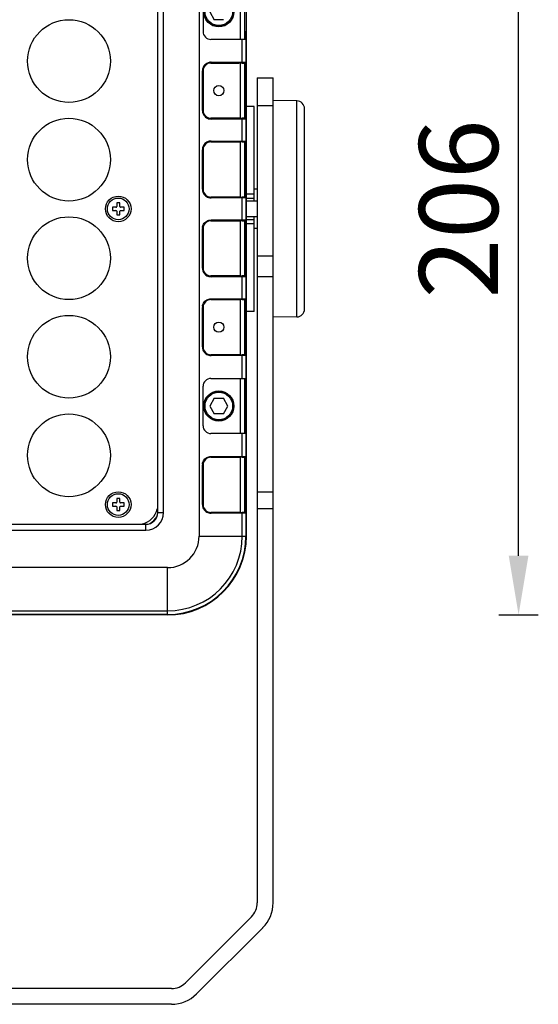
# Model space of a CAD drawing. Units: millimetres. Extents: x 18738 to 25670, y -2190 to 409.
# Drawn here: x 20322 to 20453, y -273 to -24 of the extents above; entities that cross this region are included whole.
import ezdxf

# ---------------------------------------------------------------- set-up
doc = ezdxf.new("R2010")
doc.units = ezdxf.units.MM
doc.header["$LTSCALE"] = 23.1
doc.header["$PDMODE"] = 3
doc.header["$PDSIZE"] = 8
doc.layers.get('0').update_dxf_attribs({"linetype": 'CONTINUOUS'})
doc.layers.get('Defpoints').update_dxf_attribs({"linetype": 'CONTINUOUS'})
doc.layers.add('02___PRT_ALL_AXES', color=7, linetype='CONTINUOUS')
doc.styles.add('TEXTSTYLE_1', font='arial.ttf', dxfattribs={"width": 0.8})
doc.dimstyles.new('副本 STANDARD', dxfattribs={"dimtxt": 20, "dimasz": 15, "dimexe": 5, "dimexo": 5, "dimgap": 5, "dimtad": 1, "dimtoh": 1, "dimdec": 0, "dimdsep": 46, "dimtxsty": 'TEXTSTYLE_1', "dimcen": 0.5, "dimadec": 1, "dimazin": 2, "dimtp": 0.01, "dimtm": 0.01, "dimtfac": 1, "dimtdec": 0, "dimtofl": 0, "dimtmove": 0, "dimatfit": 3, "dimfxl": 1, "dimtolj": 1, "dimarcsym": 0})

# ---------------------------------------------------------------- blocks, each defined once
blk = doc.blocks.new('*D11')
at = {"color": 0, "lineweight": -2}
for p, q in [((20443.31, 31.46), (20453.31, 31.46)), ((20448.31, -159.54), (20448.31, 16.46)), ((20443.31, -174.54), (20453.31, -174.54))]:
    blk.add_line(p, q, dxfattribs=at)
at = {"color": 0}
for points in [[(20445.81, 16.46), (20450.81, 16.46), (20448.31, 31.46)], [(20445.81, -159.54), (20450.81, -159.54), (20448.31, -174.54)]]:
    blk.add_solid(points, dxfattribs=at)
at = {"layer": 'Defpoints', "color": 0}
for p in [(20359.29, 31.46), (20448.31, 31.46), (20359.29, -174.54)]:
    blk.add_point(p, dxfattribs=at)
at = {"color": 0, "insert": (20433.1, -71.54), "char_height": 20, "attachment_point": 5, "rotation": 90, "style": 'TEXTSTYLE_1'}
blk.add_mtext('\\A1;206', dxfattribs=at)

msp = doc.modelspace()

# ---------------------------------------------------------------- linework, layer by layer
at = {"color": 7, "linetype": 'Continuous'}
for p, q in [((20367.29, 11.46), (20367.29, -154.54)), ((20356.79, -148.54), (20356.79, 5.46)), ((20358.29, -148.54), (20358.29, 5.46)), ((20377.79, -28.54), (20377.79, -14.54)), ((20378.79, -14.54), (20378.79, -28.54)), ((20379.29, -110.29), (20379.29, -12.79)), ((20368.29, -16.54), (20368.29, -26.54)), ((20379.24, -16.54), (20379.24, -26.54)), ((20369.98, -21.54), (20371.14, -23.54)), ((20373.45, -23.54), (20371.14, -23.54)), ((20378.79, -26.54), (20379.24, -26.54)), ((20379.17, -28.54), (20370.29, -28.54)), ((20378.25, -34.34), (20378.25, -28.54)), ((20379.17, -28.54), (20379.17, -34.34)), ((20370.29, -34.54), (20376.88, -34.54)), ((20370.31, -34.34), (20379.17, -34.34)), ((20377.79, -48.56), (20377.79, -34.53)), ((20378.24, -34.54), (20378.97, -34.54)), ((20378.79, -34.54), (20378.79, -48.54)), ((20368.29, -36.54), (20368.11, -36.54)), ((20368.11, -46.54), (20368.11, -36.54)), ((20368.29, -36.54), (20368.29, -46.54)), ((20379.24, -36.54), (20378.79, -36.54)), ((20379.04, -35.33), (20379.04, -35.54)), ((20379.04, -36.28), (20379.04, -36.54)), ((20379.04, -46.54), (20379.04, -36.54)), ((20379.24, -35.2), (20379.24, -35.29)), ((20379.24, -36.54), (20379.24, -46.54)), ((20382.04, -38.31), (20386.04, -38.31)), ((20382.04, -38.31), (20382.04, -247.55)), ((20386.04, -247.55), (20386.04, -38.31)), ((20392.08, -44.15), (20386.04, -44.04)), ((20392.08, -98.94), (20392.08, -44.15)), ((20368.11, -46.54), (20368.29, -46.54)), ((20378.79, -46.54), (20379.24, -46.54)), ((20379.04, -46.54), (20379.04, -46.8)), ((20381.29, -45.54), (20379.29, -45.54)), ((20381.29, -69.54), (20381.29, -45.54)), ((20386.04, -45.38), (20382.04, -45.38)), ((20394.04, -96.94), (20394.04, -46.15)), ((20376.88, -48.54), (20370.29, -48.54)), ((20379.17, -48.74), (20370.31, -48.74)), ((20378.97, -48.54), (20378.24, -48.54)), ((20378.25, -54.34), (20378.25, -48.74)), ((20379.04, -47.54), (20379.04, -47.76)), ((20379.17, -48.74), (20379.17, -54.34)), ((20370.29, -54.54), (20376.88, -54.54)), ((20370.31, -54.34), (20379.17, -54.34)), ((20377.79, -68.56), (20377.79, -54.53)), ((20378.24, -54.54), (20378.97, -54.54)), ((20378.79, -54.54), (20378.79, -68.54)), ((20368.29, -56.54), (20368.11, -56.54)), ((20368.11, -66.54), (20368.11, -56.54)), ((20368.29, -56.54), (20368.29, -66.54)), ((20379.24, -56.54), (20378.79, -56.54)), ((20379.04, -55.33), (20379.04, -55.54)), ((20379.04, -56.28), (20379.04, -56.54)), ((20379.04, -66.54), (20379.04, -56.54)), ((20379.24, -55.2), (20379.24, -55.29)), ((20379.24, -56.54), (20379.24, -66.54)), ((20368.11, -66.54), (20368.29, -66.54)), ((20378.79, -66.54), (20379.24, -66.54)), ((20379.04, -66.54), (20379.04, -66.8)), ((20382.04, -66.54), (20381.29, -66.54)), ((20376.88, -68.54), (20370.29, -68.54)), ((20379.17, -68.74), (20370.31, -68.74)), ((20378.97, -68.54), (20378.24, -68.54)), ((20378.25, -74.34), (20378.25, -68.74)), ((20379.04, -67.54), (20379.04, -67.76)), ((20379.17, -68.74), (20379.17, -74.34)), ((20379.29, -67.75), (20381.29, -67.75)), ((20381.29, -68.89), (20379.29, -68.89)), ((20382.04, -69.54), (20379.29, -69.54)), ((20346.19, -71.14), (20345.29, -71.14)), ((20345.29, -71.14), (20345.29, -71.94)), ((20345.29, -71.94), (20346.19, -71.94)), ((20347.19, -70.04), (20346.39, -70.04)), ((20346.39, -70.04), (20346.39, -70.94)), ((20346.39, -72.14), (20346.39, -73.04)), ((20347.19, -70.94), (20347.19, -70.04)), ((20347.19, -73.04), (20347.19, -72.14)), ((20348.29, -71.14), (20347.39, -71.14)), ((20347.39, -71.94), (20348.29, -71.94)), ((20348.29, -71.94), (20348.29, -71.14)), ((20346.39, -73.04), (20347.19, -73.04)), ((20370.29, -74.54), (20376.88, -74.54)), ((20370.31, -74.34), (20379.17, -74.34)), ((20377.79, -88.56), (20377.79, -74.53)), ((20378.24, -74.54), (20378.97, -74.54)), ((20378.79, -74.54), (20378.79, -88.54)), ((20382.04, -73.54), (20379.29, -73.54)), ((20379.29, -74.19), (20381.29, -74.19)), ((20381.29, -97.54), (20381.29, -73.54)), ((20368.29, -76.54), (20368.11, -76.54)), ((20368.11, -86.54), (20368.11, -76.54)), ((20368.29, -76.54), (20368.29, -86.54)), ((20379.24, -76.54), (20378.79, -76.54)), ((20379.04, -75.33), (20379.04, -75.54)), ((20379.04, -76.28), (20379.04, -76.54)), ((20379.04, -86.54), (20379.04, -76.54)), ((20379.24, -75.2), (20379.24, -75.29)), ((20379.24, -76.54), (20379.24, -86.54)), ((20381.29, -75.34), (20379.29, -75.34)), ((20382.04, -76.54), (20381.29, -76.54)), ((20382.04, -83.47), (20386.04, -83.47)), ((20368.11, -86.54), (20368.29, -86.54)), ((20378.79, -86.54), (20379.24, -86.54)), ((20379.04, -86.54), (20379.04, -86.8)), ((20376.88, -88.54), (20370.29, -88.54)), ((20379.17, -88.74), (20370.31, -88.74)), ((20378.97, -88.54), (20378.24, -88.54)), ((20378.25, -94.34), (20378.25, -88.74)), ((20379.04, -87.54), (20379.04, -87.76)), ((20379.17, -88.74), (20379.17, -94.34)), ((20386.04, -88.81), (20382.04, -88.81)), ((20370.29, -94.54), (20376.88, -94.54)), ((20370.31, -94.34), (20379.17, -94.34)), ((20377.79, -108.56), (20377.79, -94.53)), ((20378.24, -94.54), (20378.97, -94.54)), ((20378.79, -94.54), (20378.79, -108.54)), ((20368.29, -96.54), (20368.11, -96.54)), ((20368.11, -106.54), (20368.11, -96.54)), ((20368.29, -96.54), (20368.29, -106.54)), ((20379.24, -96.54), (20378.79, -96.54)), ((20379.04, -95.33), (20379.04, -95.54)), ((20379.04, -96.28), (20379.04, -96.54)), ((20379.04, -106.54), (20379.04, -96.54)), ((20379.24, -95.2), (20379.24, -95.29)), ((20379.24, -96.54), (20379.24, -106.54)), ((20381.29, -97.54), (20379.29, -97.54)), ((20392.08, -98.94), (20386.04, -99.04)), ((20368.11, -106.54), (20368.29, -106.54)), ((20378.79, -106.54), (20379.24, -106.54)), ((20379.04, -106.54), (20379.04, -106.8)), ((20376.88, -108.54), (20370.29, -108.54)), ((20379.17, -108.74), (20370.31, -108.74)), ((20378.97, -108.54), (20378.24, -108.54)), ((20378.25, -114.54), (20378.25, -108.74)), ((20379.04, -107.54), (20379.04, -107.76)), ((20379.17, -108.74), (20379.17, -114.54)), ((20370.29, -114.54), (20379.17, -114.54)), ((20377.79, -128.54), (20377.79, -114.54)), ((20378.79, -114.54), (20378.79, -128.54)), ((20379.29, -154.54), (20379.29, -112.79)), ((20368.29, -126.54), (20368.29, -116.54)), ((20379.24, -116.54), (20378.79, -116.54)), ((20379.24, -126.54), (20379.24, -116.54)), ((20371.14, -119.54), (20369.98, -121.54)), ((20371.14, -119.54), (20373.45, -119.54)), ((20374.6, -121.54), (20373.45, -119.54)), ((20369.98, -121.54), (20371.14, -123.54)), ((20373.45, -123.54), (20374.6, -121.54)), ((20373.45, -123.54), (20371.14, -123.54)), ((20378.79, -126.54), (20379.24, -126.54)), ((20379.17, -128.54), (20370.29, -128.54)), ((20378.25, -134.34), (20378.25, -128.54)), ((20379.17, -128.54), (20379.17, -134.34)), ((20370.29, -134.54), (20376.88, -134.54)), ((20370.31, -134.34), (20379.17, -134.34)), ((20377.79, -148.56), (20377.79, -134.53)), ((20378.24, -134.54), (20378.97, -134.54)), ((20378.79, -134.54), (20378.79, -148.54)), ((20368.29, -136.54), (20368.11, -136.54)), ((20368.11, -146.54), (20368.11, -136.54)), ((20368.29, -136.54), (20368.29, -146.54)), ((20379.24, -136.54), (20378.79, -136.54)), ((20379.04, -135.33), (20379.04, -135.54)), ((20379.04, -136.28), (20379.04, -136.54)), ((20379.04, -146.54), (20379.04, -136.54)), ((20379.24, -135.2), (20379.24, -135.29)), ((20379.24, -136.54), (20379.24, -146.54)), ((20382.04, -143.34), (20386.04, -143.34)), ((20346.19, -146.14), (20345.29, -146.14)), ((20345.29, -146.14), (20345.29, -146.94)), ((20345.29, -146.94), (20346.19, -146.94)), ((20347.19, -145.04), (20346.39, -145.04)), ((20346.39, -145.04), (20346.39, -145.94)), ((20346.39, -147.14), (20346.39, -148.04)), ((20347.19, -145.94), (20347.19, -145.04)), ((20347.19, -148.04), (20347.19, -147.14)), ((20348.29, -146.14), (20347.39, -146.14)), ((20347.39, -146.94), (20348.29, -146.94)), ((20348.29, -146.94), (20348.29, -146.14)), ((20368.11, -146.54), (20368.29, -146.54)), ((20378.79, -146.54), (20379.24, -146.54)), ((20379.04, -146.54), (20379.04, -146.8)), ((20346.39, -148.04), (20347.19, -148.04)), ((20356.79, -148.54), (20358.29, -148.54)), ((20376.88, -148.54), (20370.29, -148.54)), ((20379.17, -148.74), (20370.31, -148.74)), ((20378.97, -148.54), (20378.24, -148.54)), ((20378.25, -154.54), (20378.25, -148.74)), ((20379.04, -147.54), (20379.04, -147.76)), ((20379.17, -148.74), (20379.17, -154.54)), ((20386.04, -147.66), (20382.04, -147.66)), ((19939.79, -151.54), (20353.79, -151.54)), ((20353.79, -153.04), (20353.79, -151.54)), ((19939.79, -153.04), (20353.79, -153.04)), ((20367.29, -154.54), (20379.29, -154.54)), ((20359.29, -162.54), (19934.29, -162.54)), ((20359.29, -174.54), (20359.29, -162.54)), ((19934.29, -173.5), (20359.29, -173.5)), ((20359.29, -174.42), (19934.29, -174.42)), ((20359.29, -174.54), (19934.29, -174.54)), ((20363.82, -267.84), (20380.58, -251.08)), ((20383.41, -253.91), (20366.65, -270.67)), ((20360.28, -269.31), (19933.3, -269.31)), ((20360.28, -273.31), (19933.3, -273.31))]:
    msp.add_line(p, q, dxfattribs=at)
for centre, radius in [((20372.29, -21.54), 3.82), ((20372.29, -21.54), 3.76), ((20372.29, -21.54), 3.5), ((20334.29, -34.04), 10.5), ((20372.29, -41.54), 1.3), ((20334.29, -59.04), 10.5), ((20346.79, -71.54), 3.25), ((20334.29, -84.04), 10.5), ((20334.29, -109.04), 10.5), ((20372.29, -101.54), 1.3), ((20372.29, -121.54), 3.82), ((20372.29, -121.54), 3.76), ((20372.29, -121.54), 3.5), ((20334.29, -134.04), 10.5), ((20346.79, -146.54), 3.25)]:
    msp.add_circle(centre, radius, dxfattribs=at)
for centre, radius, start, end in [((20370.29, -26.54), 2, 180, 270), ((20370.29, -36.54), 2, 90, 180), ((20370.33, -36.68), 2.34, 90.5459, 97.6743), ((20344.17, -35.39), 34.87, 0.7115, 0.9488), ((20313.43, -35.77), 65.61, 0.3885, 0.7109), ((20206.05, -36.48), 173, 0.0654, 0.3098), ((20272.77, -35.91), 106.47, 0.3803, 0.4962), ((20177.47, -36.47), 201.77, 359.9785, 0.3353), ((20392.04, -46.15), 2, 0, 89), ((20370.52, -46.54), 2.41, 180.1168, 187.1942), ((20370.29, -46.54), 2, 180, 270), ((20195.35, -46.57), 183.69, 359.6974, 359.9276), ((20150.3, -46.55), 228.94, 359.6848, 0.0003), ((20370.29, -56.54), 2, 90, 180), ((20370.33, -56.68), 2.34, 90.5459, 97.6743), ((20344.17, -55.39), 34.87, 0.7115, 0.9488), ((20313.43, -55.77), 65.61, 0.3885, 0.7109), ((20206.05, -56.48), 173, 0.0654, 0.3098), ((20272.77, -55.91), 106.47, 0.3803, 0.4962), ((20177.47, -56.47), 201.77, 359.9785, 0.3353), ((20370.52, -66.54), 2.41, 180.1168, 187.1942), ((20370.29, -66.54), 2, 180, 270), ((20195.35, -66.57), 183.69, 359.6974, 359.9276), ((20150.3, -66.55), 228.94, 359.6848, 0.0003), ((20346.19, -70.94), 0.2, 270, 0), ((20346.19, -72.14), 0.2, 0, 90), ((20347.39, -70.94), 0.2, 180, 270), ((20347.39, -72.14), 0.2, 90, 180), ((20370.29, -76.54), 2, 90, 180), ((20344.17, -75.39), 34.87, 0.7115, 0.9488), ((20370.32, -76.56), 2.21, 171.7566, 179.5172), ((20313.43, -75.77), 65.61, 0.3885, 0.7109), ((20206.05, -76.48), 173, 0.0654, 0.3098), ((20272.77, -75.91), 106.47, 0.3803, 0.4962), ((20177.47, -76.47), 201.77, 359.9785, 0.3353), ((20370.29, -86.54), 2, 180, 270), ((20195.35, -86.57), 183.69, 359.6974, 359.9276), ((20150.3, -86.55), 228.94, 359.6848, 0.0003), ((20370.29, -96.54), 2, 90, 180), ((20344.17, -95.39), 34.87, 0.7115, 0.9488), ((20370.32, -96.56), 2.21, 171.7566, 179.5172), ((20313.43, -95.77), 65.61, 0.3885, 0.7109), ((20206.05, -96.48), 173, 0.0654, 0.3098), ((20272.77, -95.91), 106.47, 0.3803, 0.4962), ((20177.47, -96.47), 201.77, 359.9785, 0.3353), ((20392.04, -96.94), 2, 271, 0), ((20370.29, -106.54), 2, 180, 270), ((20195.35, -106.57), 183.69, 359.6974, 359.9276), ((20150.3, -106.55), 228.94, 359.6848, 0.0003), ((20370.29, -116.54), 2, 90, 180), ((20370.29, -126.54), 2, 180, 270), ((20370.29, -136.54), 2, 90, 180), ((20344.17, -135.39), 34.87, 0.7115, 0.9488), ((20370.32, -136.56), 2.21, 171.7566, 179.5172), ((20313.43, -135.77), 65.61, 0.3885, 0.7109), ((20206.05, -136.48), 173, 0.0654, 0.3098), ((20272.77, -135.91), 106.47, 0.3803, 0.4962), ((20177.47, -136.47), 201.77, 359.9785, 0.3353), ((20346.19, -145.94), 0.2, 270, 0), ((20346.19, -147.14), 0.2, 0, 90), ((20347.39, -145.94), 0.2, 180, 270), ((20347.39, -147.14), 0.2, 90, 180), ((20370.29, -146.54), 2, 180, 270), ((20195.35, -146.57), 183.69, 359.6974, 359.9276), ((20150.3, -146.55), 228.94, 359.6848, 0.0003), ((20351.79, -146.54), 5, 282.1349, 347.8635), ((20353.79, -148.54), 4.5, 270, 360), ((20353.79, -148.54), 3, 270, 360), ((20352.29, -147.04), 5, 300.0667, 329.9363), ((20359.29, -154.54), 20, 270, 0), ((20359.29, -154.54), 19.88, 270, 0), ((20359.29, -154.54), 18.96, 270, 0), ((20359.29, -154.54), 8, 270, 0), ((20377.04, -247.55), 5, 315, 0), ((20377.04, -247.55), 9, 315, 0), ((20360.28, -264.31), 5, 270, 315), ((20360.28, -264.31), 9, 270, 315)]:
    msp.add_arc(centre, radius, start, end, dxfattribs=at)
for centre, major_axis, ratio, start_param, end_param in [((20379.22, -26.54), (0, 2), 0.008727, 3.141593, 4.712389), ((20376.88, -34.34), (2.41, 0), 0.083045, -1.570796, -1.18407), ((20376.88, -48.74), (2.41, 0), 0.083045, 1.18407, 1.570796), ((20376.88, -54.34), (2.41, 0), 0.083045, -1.570796, -1.18407), ((20376.88, -68.74), (2.41, 0), 0.083045, 1.18407, 1.570796), ((20376.88, -74.34), (2.41, 0), 0.083045, -1.570796, -1.18407), ((20376.88, -88.74), (2.41, 0), 0.083045, 1.18407, 1.570796), ((20376.88, -94.34), (2.41, 0), 0.083045, -1.570796, -1.18407), ((20376.88, -108.74), (2.41, 0), 0.083045, 1.18407, 1.570796), ((20379.25, -111.54), (0, 1.25), 0.008727, 0, 3.141593), ((20379.22, -116.54), (0, 2), 0.008727, 4.712389, 6.283185), ((20379.22, -126.54), (0, 2), 0.008727, 3.141593, 4.712389), ((20376.88, -134.34), (2.41, 0), 0.083045, -1.570796, -1.18407), ((20376.88, -148.74), (2.41, 0), 0.083045, 1.18407, 1.570796)]:
    msp.add_ellipse(centre, major_axis=major_axis, ratio=ratio, start_param=start_param, end_param=end_param, dxfattribs=at)
for points in [[(20369.22, -34.63), (20368.89, -34.82), (20368.6, -35.11), (20368.41, -35.44)], [(20370.02, -34.36), (20369.74, -34.4), (20369.46, -34.49), (20369.22, -34.63)], [(20379.02, -34.54), (20379.06, -34.54), (20379.1, -34.53), (20379.13, -34.51)], [(20379.13, -34.51), (20379.18, -34.48), (20379.22, -34.41), (20379.22, -34.34)], [(20368.41, -35.44), (20368.21, -35.77), (20368.11, -36.16), (20368.11, -36.54)], [(20368.13, -46.84), (20368.16, -47.11), (20368.25, -47.39), (20368.39, -47.62)], [(20368.39, -47.62), (20368.57, -47.93), (20368.84, -48.21), (20369.14, -48.41)], [(20369.14, -48.41), (20369.48, -48.63), (20369.9, -48.74), (20370.31, -48.74)], [(20379.14, -48.58), (20379.1, -48.56), (20379.06, -48.54), (20379.02, -48.54)], [(20379.22, -48.74), (20379.22, -48.68), (20379.19, -48.62), (20379.14, -48.58)], [(20369.22, -54.63), (20368.89, -54.82), (20368.6, -55.11), (20368.41, -55.44)], [(20370.02, -54.36), (20369.74, -54.4), (20369.46, -54.49), (20369.22, -54.63)], [(20379.02, -54.54), (20379.06, -54.54), (20379.1, -54.53), (20379.13, -54.51)], [(20379.13, -54.51), (20379.18, -54.48), (20379.22, -54.41), (20379.22, -54.34)], [(20368.41, -55.44), (20368.21, -55.77), (20368.11, -56.16), (20368.11, -56.54)], [(20368.13, -66.84), (20368.16, -67.11), (20368.25, -67.39), (20368.39, -67.62)], [(20368.39, -67.62), (20368.57, -67.93), (20368.84, -68.21), (20369.14, -68.41)], [(20369.14, -68.41), (20369.48, -68.63), (20369.9, -68.74), (20370.31, -68.74)], [(20379.14, -68.58), (20379.1, -68.56), (20379.06, -68.54), (20379.02, -68.54)], [(20379.22, -68.74), (20379.22, -68.68), (20379.19, -68.62), (20379.14, -68.58)], [(20368.41, -75.43), (20368.6, -75.1), (20368.9, -74.81), (20369.23, -74.63)], [(20369.23, -74.63), (20369.56, -74.45), (20369.94, -74.35), (20370.31, -74.34)], [(20379.02, -74.54), (20379.06, -74.54), (20379.1, -74.53), (20379.13, -74.51)], [(20379.13, -74.51), (20379.18, -74.48), (20379.22, -74.41), (20379.22, -74.34)], [(20368.13, -76.25), (20368.17, -75.96), (20368.27, -75.68), (20368.41, -75.43)], [(20368.11, -86.54), (20368.12, -86.66), (20368.13, -86.78), (20368.15, -86.89)], [(20368.15, -86.89), (20368.2, -87.19), (20368.3, -87.49), (20368.46, -87.74)], [(20368.46, -87.74), (20368.66, -88.05), (20368.94, -88.31), (20369.26, -88.48)], [(20369.26, -88.48), (20369.58, -88.65), (20369.95, -88.74), (20370.31, -88.74)], [(20379.14, -88.58), (20379.1, -88.56), (20379.06, -88.54), (20379.02, -88.54)], [(20379.22, -88.74), (20379.22, -88.68), (20379.19, -88.62), (20379.14, -88.58)], [(20368.41, -95.43), (20368.6, -95.1), (20368.9, -94.81), (20369.23, -94.63)], [(20369.23, -94.63), (20369.56, -94.45), (20369.94, -94.35), (20370.31, -94.34)], [(20379.02, -94.54), (20379.06, -94.54), (20379.1, -94.53), (20379.13, -94.51)], [(20379.13, -94.51), (20379.18, -94.48), (20379.22, -94.41), (20379.22, -94.34)], [(20368.13, -96.25), (20368.17, -95.96), (20368.27, -95.68), (20368.41, -95.43)], [(20368.11, -106.54), (20368.12, -106.66), (20368.13, -106.78), (20368.15, -106.89)], [(20368.15, -106.89), (20368.2, -107.19), (20368.3, -107.49), (20368.46, -107.74)], [(20368.46, -107.74), (20368.66, -108.05), (20368.94, -108.31), (20369.26, -108.48)], [(20369.26, -108.48), (20369.58, -108.65), (20369.95, -108.74), (20370.31, -108.74)], [(20379.14, -108.58), (20379.1, -108.56), (20379.06, -108.54), (20379.02, -108.54)], [(20379.22, -108.74), (20379.22, -108.68), (20379.19, -108.62), (20379.14, -108.58)], [(20368.41, -135.43), (20368.6, -135.1), (20368.9, -134.81), (20369.23, -134.63)], [(20369.23, -134.63), (20369.56, -134.45), (20369.94, -134.35), (20370.31, -134.34)], [(20379.02, -134.54), (20379.06, -134.54), (20379.1, -134.53), (20379.13, -134.51)], [(20379.13, -134.51), (20379.18, -134.48), (20379.22, -134.41), (20379.22, -134.34)], [(20368.13, -136.25), (20368.17, -135.96), (20368.27, -135.68), (20368.41, -135.43)], [(20368.11, -146.54), (20368.12, -146.66), (20368.13, -146.78), (20368.15, -146.89)], [(20368.15, -146.89), (20368.2, -147.19), (20368.3, -147.49), (20368.46, -147.74)], [(20368.46, -147.74), (20368.66, -148.05), (20368.94, -148.31), (20369.26, -148.48)], [(20369.26, -148.48), (20369.58, -148.65), (20369.95, -148.74), (20370.31, -148.74)], [(20379.14, -148.58), (20379.1, -148.56), (20379.06, -148.54), (20379.02, -148.54)], [(20379.22, -148.74), (20379.22, -148.68), (20379.19, -148.62), (20379.14, -148.58)]]:
    msp.add_open_spline(points, degree=3, dxfattribs=at)
for points, knots in [([(20370.31, -34.34), (20370.31, -34.39), (20370.31, -34.46), (20370.3, -34.51), (20370.3, -34.54), (20370.29, -34.54)], [0, 0, 0, 0, 0.701715, 0.919796, 1, 1, 1, 1]), ([(20378.24, -34.54), (20378.2, -34.54), (20378.05, -34.53), (20377.9, -34.53), (20377.79, -34.53)], [0, 0, 0, 0, 0.236905, 1, 1, 1, 1]), ([(20378.24, -34.54), (20378.24, -34.54), (20378.24, -34.51), (20378.25, -34.46), (20378.25, -34.39), (20378.25, -34.34)], [0, 0, 0, 0, 0.088973, 0.307499, 1, 1, 1, 1]), ([(20379.17, -34.34), (20379.17, -34.39), (20379.13, -34.5), (20379.02, -34.54), (20378.97, -34.54)], [0, 0, 0, 0, 0.500007, 1, 1, 1, 1]), ([(20379.02, -34.54), (20379.03, -34.54), (20379.02, -34.58), (20379.03, -34.62), (20379.03, -34.71), (20379.03, -34.77), (20379.03, -34.81)], [0, 0, 0, 0, 0.066336, 0.259255, 0.572621, 1, 1, 1, 1]), ([(20379.22, -34.34), (20379.23, -34.34), (20379.22, -34.37), (20379.23, -34.39), (20379.23, -34.45), (20379.23, -34.55), (20379.23, -34.74), (20379.23, -34.9), (20379.24, -34.99)], [0, 0, 0, 0, 0.016808, 0.06613, 0.147475, 0.260238, 0.575903, 1, 1, 1, 1]), ([(20370.29, -48.54), (20370.3, -48.54), (20370.3, -48.57), (20370.31, -48.63), (20370.31, -48.7), (20370.31, -48.74)], [0, 0, 0, 0, 0.080204, 0.298285, 1, 1, 1, 1]), ([(20377.79, -48.56), (20377.9, -48.56), (20378.05, -48.55), (20378.2, -48.54), (20378.24, -48.54)], [0, 0, 0, 0, 0.763239, 1, 1, 1, 1]), ([(20378.25, -48.74), (20378.25, -48.7), (20378.25, -48.63), (20378.24, -48.57), (20378.24, -48.55), (20378.24, -48.54)], [0, 0, 0, 0, 0.692568, 0.91117, 1, 1, 1, 1]), ([(20378.97, -48.54), (20379.02, -48.54), (20379.13, -48.59), (20379.17, -48.69), (20379.17, -48.74)], [0, 0, 0, 0, 0.499993, 1, 1, 1, 1]), ([(20379.04, -47.76), (20379.04, -47.87), (20379.04, -48.02), (20379.03, -48.22), (20379.03, -48.33), (20379.03, -48.42), (20379.03, -48.49), (20379.02, -48.52), (20379.03, -48.54), (20379.02, -48.54)], [0, 0, 0, 0, 0.418604, 0.589735, 0.733204, 0.847479, 0.931032, 0.982344, 1, 1, 1, 1]), ([(20379.24, -47.8), (20379.24, -47.92), (20379.23, -48.22), (20379.24, -48.53), (20379.22, -48.72)], [0, 0, 0, 0, 0.373646, 1, 1, 1, 1]), ([(20379.22, -48.72), (20379.22, -48.73), (20379.22, -48.73), (20379.22, -48.74), (20379.22, -48.74)], [0, 0, 0, 0, 0.700699, 1, 1, 1, 1]), ([(20370.31, -54.34), (20370.31, -54.39), (20370.31, -54.46), (20370.3, -54.51), (20370.3, -54.54), (20370.29, -54.54)], [0, 0, 0, 0, 0.701715, 0.919796, 1, 1, 1, 1]), ([(20378.24, -54.54), (20378.2, -54.54), (20378.05, -54.53), (20377.9, -54.53), (20377.79, -54.53)], [0, 0, 0, 0, 0.236905, 1, 1, 1, 1]), ([(20378.24, -54.54), (20378.24, -54.54), (20378.24, -54.51), (20378.25, -54.46), (20378.25, -54.39), (20378.25, -54.34)], [0, 0, 0, 0, 0.088973, 0.307499, 1, 1, 1, 1]), ([(20379.17, -54.34), (20379.17, -54.39), (20379.13, -54.5), (20379.02, -54.54), (20378.97, -54.54)], [0, 0, 0, 0, 0.500007, 1, 1, 1, 1]), ([(20379.02, -54.54), (20379.03, -54.54), (20379.02, -54.58), (20379.03, -54.62), (20379.03, -54.71), (20379.03, -54.77), (20379.03, -54.81)], [0, 0, 0, 0, 0.066336, 0.259255, 0.572621, 1, 1, 1, 1]), ([(20379.22, -54.34), (20379.23, -54.34), (20379.22, -54.37), (20379.23, -54.39), (20379.23, -54.45), (20379.23, -54.55), (20379.23, -54.74), (20379.23, -54.9), (20379.24, -54.99)], [0, 0, 0, 0, 0.016808, 0.06613, 0.147475, 0.260238, 0.575903, 1, 1, 1, 1]), ([(20370.29, -68.54), (20370.3, -68.54), (20370.3, -68.57), (20370.31, -68.63), (20370.31, -68.7), (20370.31, -68.74)], [0, 0, 0, 0, 0.080204, 0.298285, 1, 1, 1, 1]), ([(20377.79, -68.56), (20377.9, -68.56), (20378.05, -68.55), (20378.2, -68.54), (20378.24, -68.54)], [0, 0, 0, 0, 0.763239, 1, 1, 1, 1]), ([(20378.25, -68.74), (20378.25, -68.7), (20378.25, -68.63), (20378.24, -68.57), (20378.24, -68.55), (20378.24, -68.54)], [0, 0, 0, 0, 0.692568, 0.91117, 1, 1, 1, 1]), ([(20378.97, -68.54), (20379.02, -68.54), (20379.13, -68.59), (20379.17, -68.69), (20379.17, -68.74)], [0, 0, 0, 0, 0.499993, 1, 1, 1, 1]), ([(20379.04, -67.76), (20379.04, -67.87), (20379.04, -68.02), (20379.03, -68.22), (20379.03, -68.33), (20379.03, -68.42), (20379.03, -68.49), (20379.02, -68.52), (20379.03, -68.54), (20379.02, -68.54)], [0, 0, 0, 0, 0.418604, 0.589735, 0.733204, 0.847479, 0.931032, 0.982344, 1, 1, 1, 1]), ([(20379.24, -67.8), (20379.24, -67.92), (20379.23, -68.22), (20379.24, -68.53), (20379.22, -68.72)], [0, 0, 0, 0, 0.373646, 1, 1, 1, 1]), ([(20379.22, -68.72), (20379.22, -68.73), (20379.22, -68.73), (20379.22, -68.74), (20379.22, -68.74)], [0, 0, 0, 0, 0.700699, 1, 1, 1, 1]), ([(20370.31, -74.34), (20370.31, -74.39), (20370.31, -74.46), (20370.3, -74.51), (20370.3, -74.54), (20370.29, -74.54)], [0, 0, 0, 0, 0.701715, 0.919796, 1, 1, 1, 1]), ([(20378.24, -74.54), (20378.2, -74.54), (20378.05, -74.53), (20377.9, -74.53), (20377.79, -74.53)], [0, 0, 0, 0, 0.236904, 1, 1, 1, 1]), ([(20378.24, -74.54), (20378.24, -74.54), (20378.24, -74.51), (20378.25, -74.46), (20378.25, -74.39), (20378.25, -74.34)], [0, 0, 0, 0, 0.088971, 0.307497, 1, 1, 1, 1]), ([(20379.17, -74.34), (20379.17, -74.39), (20379.13, -74.5), (20379.02, -74.54), (20378.97, -74.54)], [0, 0, 0, 0, 0.500007, 1, 1, 1, 1]), ([(20379.02, -74.54), (20379.03, -74.54), (20379.02, -74.58), (20379.03, -74.62), (20379.03, -74.71), (20379.03, -74.77), (20379.03, -74.81)], [0, 0, 0, 0, 0.066336, 0.259255, 0.572621, 1, 1, 1, 1]), ([(20379.22, -74.34), (20379.23, -74.34), (20379.22, -74.37), (20379.23, -74.39), (20379.23, -74.45), (20379.23, -74.55), (20379.23, -74.74), (20379.23, -74.9), (20379.24, -74.99)], [0, 0, 0, 0, 0.016808, 0.06613, 0.147475, 0.260238, 0.575903, 1, 1, 1, 1]), ([(20370.29, -88.54), (20370.3, -88.54), (20370.3, -88.57), (20370.31, -88.63), (20370.31, -88.7), (20370.31, -88.74)], [0, 0, 0, 0, 0.080204, 0.298285, 1, 1, 1, 1]), ([(20377.79, -88.56), (20377.9, -88.56), (20378.05, -88.55), (20378.2, -88.54), (20378.24, -88.54)], [0, 0, 0, 0, 0.763148, 1, 1, 1, 1]), ([(20378.25, -88.74), (20378.25, -88.7), (20378.25, -88.63), (20378.24, -88.57), (20378.24, -88.55), (20378.24, -88.54)], [0, 0, 0, 0, 0.692321, 0.910941, 1, 1, 1, 1]), ([(20378.97, -88.54), (20379.02, -88.54), (20379.13, -88.59), (20379.17, -88.69), (20379.17, -88.74)], [0, 0, 0, 0, 0.499993, 1, 1, 1, 1]), ([(20379.04, -87.76), (20379.04, -87.87), (20379.04, -88.02), (20379.03, -88.22), (20379.03, -88.33), (20379.03, -88.42), (20379.03, -88.49), (20379.02, -88.52), (20379.03, -88.54), (20379.02, -88.54)], [0, 0, 0, 0, 0.418604, 0.589735, 0.733204, 0.847479, 0.931032, 0.982344, 1, 1, 1, 1]), ([(20379.24, -87.8), (20379.24, -87.92), (20379.23, -88.22), (20379.24, -88.53), (20379.22, -88.72)], [0, 0, 0, 0, 0.373646, 1, 1, 1, 1]), ([(20379.22, -88.72), (20379.22, -88.73), (20379.22, -88.73), (20379.22, -88.74), (20379.22, -88.74)], [0, 0, 0, 0, 0.700699, 1, 1, 1, 1]), ([(20370.31, -94.34), (20370.31, -94.39), (20370.31, -94.46), (20370.3, -94.51), (20370.3, -94.54), (20370.29, -94.54)], [0, 0, 0, 0, 0.701715, 0.919796, 1, 1, 1, 1]), ([(20378.24, -94.54), (20378.2, -94.54), (20378.05, -94.53), (20377.9, -94.53), (20377.79, -94.53)], [0, 0, 0, 0, 0.236904, 1, 1, 1, 1]), ([(20378.24, -94.54), (20378.24, -94.54), (20378.24, -94.51), (20378.25, -94.46), (20378.25, -94.39), (20378.25, -94.34)], [0, 0, 0, 0, 0.088971, 0.307497, 1, 1, 1, 1]), ([(20379.17, -94.34), (20379.17, -94.39), (20379.13, -94.5), (20379.02, -94.54), (20378.97, -94.54)], [0, 0, 0, 0, 0.500007, 1, 1, 1, 1]), ([(20379.02, -94.54), (20379.03, -94.54), (20379.02, -94.58), (20379.03, -94.62), (20379.03, -94.71), (20379.03, -94.77), (20379.03, -94.81)], [0, 0, 0, 0, 0.066336, 0.259255, 0.572621, 1, 1, 1, 1]), ([(20379.22, -94.34), (20379.23, -94.34), (20379.22, -94.37), (20379.23, -94.39), (20379.23, -94.45), (20379.23, -94.55), (20379.23, -94.74), (20379.23, -94.9), (20379.24, -94.99)], [0, 0, 0, 0, 0.016808, 0.06613, 0.147475, 0.260238, 0.575903, 1, 1, 1, 1]), ([(20370.29, -108.54), (20370.3, -108.54), (20370.3, -108.57), (20370.31, -108.63), (20370.31, -108.7), (20370.31, -108.74)], [0, 0, 0, 0, 0.080204, 0.298285, 1, 1, 1, 1]), ([(20377.79, -108.56), (20377.9, -108.56), (20378.05, -108.55), (20378.2, -108.54), (20378.24, -108.54)], [0, 0, 0, 0, 0.763148, 1, 1, 1, 1]), ([(20378.25, -108.74), (20378.25, -108.7), (20378.25, -108.63), (20378.24, -108.57), (20378.24, -108.55), (20378.24, -108.54)], [0, 0, 0, 0, 0.692321, 0.910941, 1, 1, 1, 1]), ([(20378.97, -108.54), (20379.02, -108.54), (20379.13, -108.59), (20379.17, -108.69), (20379.17, -108.74)], [0, 0, 0, 0, 0.499993, 1, 1, 1, 1]), ([(20379.04, -107.76), (20379.04, -107.87), (20379.04, -108.02), (20379.03, -108.22), (20379.03, -108.33), (20379.03, -108.42), (20379.03, -108.49), (20379.02, -108.52), (20379.03, -108.54), (20379.02, -108.54)], [0, 0, 0, 0, 0.418604, 0.589735, 0.733204, 0.847479, 0.931032, 0.982344, 1, 1, 1, 1]), ([(20379.24, -107.8), (20379.24, -107.92), (20379.23, -108.22), (20379.24, -108.53), (20379.22, -108.72)], [0, 0, 0, 0, 0.373646, 1, 1, 1, 1]), ([(20379.22, -108.72), (20379.22, -108.73), (20379.22, -108.73), (20379.22, -108.74), (20379.22, -108.74)], [0, 0, 0, 0, 0.700699, 1, 1, 1, 1]), ([(20370.31, -134.34), (20370.31, -134.39), (20370.31, -134.46), (20370.3, -134.51), (20370.3, -134.54), (20370.29, -134.54)], [0, 0, 0, 0, 0.701715, 0.919796, 1, 1, 1, 1]), ([(20378.24, -134.54), (20378.2, -134.54), (20378.05, -134.53), (20377.9, -134.53), (20377.79, -134.53)], [0, 0, 0, 0, 0.236904, 1, 1, 1, 1]), ([(20378.24, -134.54), (20378.24, -134.54), (20378.24, -134.51), (20378.25, -134.46), (20378.25, -134.39), (20378.25, -134.34)], [0, 0, 0, 0, 0.088971, 0.307497, 1, 1, 1, 1]), ([(20379.17, -134.34), (20379.17, -134.39), (20379.13, -134.5), (20379.02, -134.54), (20378.97, -134.54)], [0, 0, 0, 0, 0.500007, 1, 1, 1, 1]), ([(20379.02, -134.54), (20379.03, -134.54), (20379.02, -134.58), (20379.03, -134.62), (20379.03, -134.71), (20379.03, -134.77), (20379.03, -134.81)], [0, 0, 0, 0, 0.066336, 0.259255, 0.572621, 1, 1, 1, 1]), ([(20379.22, -134.34), (20379.23, -134.34), (20379.22, -134.37), (20379.23, -134.39), (20379.23, -134.45), (20379.23, -134.55), (20379.23, -134.74), (20379.23, -134.9), (20379.24, -134.99)], [0, 0, 0, 0, 0.016808, 0.06613, 0.147475, 0.260238, 0.575903, 1, 1, 1, 1]), ([(20370.29, -148.54), (20370.3, -148.54), (20370.3, -148.57), (20370.31, -148.63), (20370.31, -148.7), (20370.31, -148.74)], [0, 0, 0, 0, 0.080204, 0.298285, 1, 1, 1, 1]), ([(20377.79, -148.56), (20377.9, -148.56), (20378.05, -148.55), (20378.2, -148.54), (20378.24, -148.54)], [0, 0, 0, 0, 0.763148, 1, 1, 1, 1]), ([(20378.25, -148.74), (20378.25, -148.7), (20378.25, -148.63), (20378.24, -148.57), (20378.24, -148.55), (20378.24, -148.54)], [0, 0, 0, 0, 0.692368, 0.910977, 1, 1, 1, 1]), ([(20378.97, -148.54), (20379.02, -148.54), (20379.13, -148.59), (20379.17, -148.69), (20379.17, -148.74)], [0, 0, 0, 0, 0.499993, 1, 1, 1, 1]), ([(20379.04, -147.76), (20379.04, -147.87), (20379.04, -148.02), (20379.03, -148.22), (20379.03, -148.33), (20379.03, -148.42), (20379.03, -148.49), (20379.02, -148.52), (20379.03, -148.54), (20379.02, -148.54)], [0, 0, 0, 0, 0.418604, 0.589735, 0.733204, 0.847479, 0.931032, 0.982344, 1, 1, 1, 1]), ([(20379.24, -147.8), (20379.24, -147.92), (20379.23, -148.22), (20379.24, -148.53), (20379.22, -148.72)], [0, 0, 0, 0, 0.373646, 1, 1, 1, 1]), ([(20379.22, -148.72), (20379.22, -148.73), (20379.22, -148.73), (20379.22, -148.74), (20379.22, -148.74)], [0, 0, 0, 0, 0.700699, 1, 1, 1, 1])]:
    msp.add_open_spline(points, degree=3, knots=knots, dxfattribs=at)
at = {"layer": '02___PRT_ALL_AXES', "color": 7, "linetype": 'Continuous'}
for centre in [(20346.79, -71.54), (20346.79, -146.54)]:
    msp.add_circle(centre, 2.75, dxfattribs=at)

# ---------------------------------------------------------------- dimensions: what is measured, and where the dimension line sits
dim = msp.add_linear_dim(base=(20448.31, 31.46), p1=(20359.29, -174.54), p2=(20359.29, 31.46), angle=90, dimstyle='副本 STANDARD')
dim.commit()
dim.dimension.update_dxf_attribs({"geometry": '*D11', "text_midpoint": (20433.1, -71.54)})

doc.saveas('drawing.dxf')
